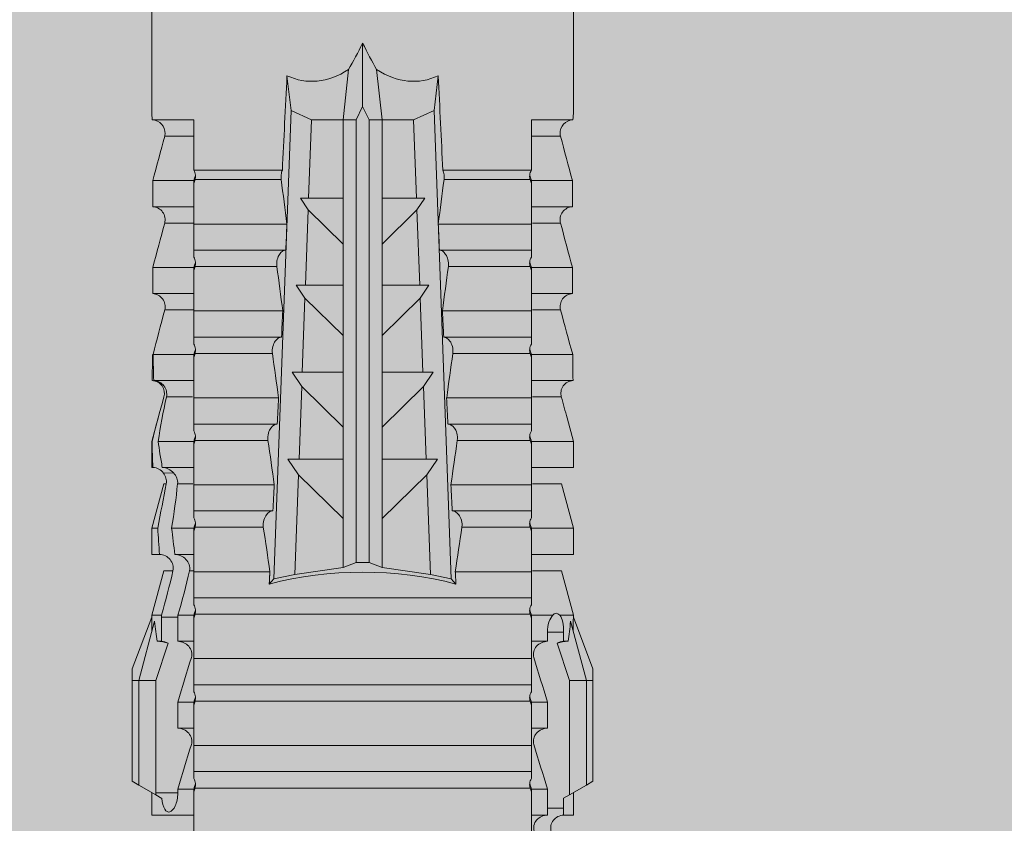
# Model space of a CAD drawing. Units: millimetres. Extents: x 1395 to 5302, y 1051 to 3708.
# Drawn here: x 2550 to 2573, y 3559 to 3578 of the extents above; entities that cross this region are included whole.
import ezdxf

# ---------------------------------------------------------------- set-up
doc = ezdxf.new("R2010")
doc.units = ezdxf.units.MM
doc.layers.add('90%', color=7, linetype='Continuous', transparency=0.9)
doc.layers.add('Schmale Volllinie_Rot', color=1, linetype='Continuous', lineweight=13)

# ---------------------------------------------------------------- blocks, each defined once
blk = doc.blocks.new('HRD')
at = {"layer": 'Schmale Volllinie_Rot'}
for p, q in [((59.298, 1.2), (59.072, 0.809)), ((59.385, 1.352), (59.298, 1.2)), ((61.729, 1.2), (59.298, 1.2)), ((61.729, 1.352), (59.385, 1.352)), ((61.729, 1.352), (61.996, 1.352)), ((61.729, 1.2), (61.729, 1.352)), ((61.729, 1.2), (63.101, 0.833)), ((61.729, 0.809), (61.729, 1.2)), ((61.996, 1.352), (63.194, 0.897)), ((59.123, 0.897), (58.601, 0.897)), ((58.601, 0.897), (58.601, 0.672)), ((59.072, 0.809), (58.992, 0.671)), ((61.729, 0.809), (59.072, 0.809)), ((62.594, 0.521), (61.729, 0.809)), ((62.638, 0.671), (62.638, 0.774)), ((63.243, 0.897), (63.194, 0.897)), ((64.276, 0.621), (63.243, 0.897)), ((63.243, 0.587), (63.243, 0.897)), ((65.262, 0.897), (64.656, 0.897)), ((64.656, -0.074), (64.656, 0.897)), ((66.294, 0.621), (65.262, 0.897)), ((65.262, -0.074), (65.262, 0.897)), ((67.281, 0.897), (66.675, 0.897)), ((66.675, -0.074), (66.675, 0.897)), ((67.83, 0.75), (67.281, 0.897)), ((67.281, -0.074), (67.281, 0.897)), ((68.694, -0.074), (68.694, 0.89)), ((69.299, -0.074), (69.299, 0.883)), ((70.712, -0.074), (70.712, 0.877)), ((70.712, 0.877), (71.318, 0.877)), ((71.318, -0.074), (71.318, 0.877)), ((72.731, -0.074), (72.731, 0.877)), ((72.731, 0.877), (73.337, 0.877)), ((73.337, -0.074), (73.337, 0.877)), ((74.75, -0.074), (74.75, 0.887)), ((83.026, 0.897), (74.871, 0.897)), ((58.76, 0.671), (58.76, 0.294)), ((58.992, 0.671), (58.76, 0.671)), ((62.848, 0.671), (62.638, 0.671)), ((62.848, 0.671), (62.848, 0.294)), ((64.276, -0.049), (64.276, 0.621)), ((66.294, -0.049), (66.294, 0.621)), ((68.313, -0.049), (68.313, 0.618)), ((70.332, -0.049), (70.332, 0.599)), ((72.35, -0.049), (72.35, 0.599)), ((74.369, -0.074), (74.369, 0.599)), ((58.601, -0.074), (58.601, 0.295)), ((58.76, 0.294), (59.206, 0.294)), ((59.206, -0.074), (59.206, 0.294)), ((60.619, -0.074), (60.619, 0.294)), ((60.619, 0.294), (61.225, 0.294)), ((61.225, -0.074), (61.225, 0.294)), ((62.638, -0.074), (62.638, 0.294)), ((62.638, 0.294), (62.848, 0.294)), ((63.243, -0.074), (63.243, 0.419)), ((59.206, -0.074), (59.139, -0.074)), ((59.229, -7.891), (59.229, -0.104)), ((60.215, -0.074), (59.61, -0.074)), ((59.61, -7.921), (59.61, -0.074)), ((60.215, -7.921), (60.215, -0.074)), ((61.225, -0.074), (61.157, -0.074)), ((61.248, -7.891), (61.248, -0.104)), ((62.234, -0.074), (61.629, -0.074)), ((61.629, -7.921), (61.629, -0.074)), ((62.234, -7.921), (62.234, -0.074)), ((63.243, -0.074), (63.176, -0.074)), ((63.266, -7.891), (63.266, -0.104)), ((63.647, -7.921), (63.647, -0.074)), ((64.253, -0.074), (63.647, -0.074)), ((64.253, -1.844), (64.253, -0.074)), ((65.262, -0.074), (65.194, -0.074)), ((65.285, -1.692), (65.285, -0.104)), ((66.271, -0.074), (65.666, -0.074)), ((65.666, -1.915), (65.666, -0.074)), ((66.271, -1.945), (66.271, -0.074)), ((67.281, -0.074), (67.213, -0.074)), ((67.304, -1.798), (67.304, -0.104)), ((68.29, -0.074), (67.684, -0.074)), ((67.684, -2.015), (67.684, -0.074)), ((68.29, -2.045), (68.29, -0.074)), ((69.299, -0.074), (69.232, -0.074)), ((69.322, -1.903), (69.322, -0.104)), ((70.309, -0.074), (69.703, -0.074)), ((69.703, -2.114), (69.703, -0.074)), ((70.309, -2.144), (70.309, -0.074)), ((71.318, -0.074), (71.25, -0.074)), ((71.341, -2.005), (71.341, -0.104)), ((72.327, -0.074), (71.722, -0.074)), ((71.722, -2.212), (71.722, -0.074)), ((72.327, -2.241), (72.327, -0.074)), ((73.337, -0.074), (73.269, -0.074)), ((73.36, -2.106), (73.36, -0.104)), ((74.75, -0.074), (73.579, -0.074)), ((73.579, -0.074), (73.579, -2.133)), ((64.086, -1.937), (63.966, -1.829)), ((64.189, -2.422), (64.086, -1.937)), ((64.086, -1.937), (74.964, -2.339)), ((66.87, -2.261), (66.501, -2.508)), ((66.87, -2.521), (66.87, -2.261)), ((74.964, -2.339), (75.773, -2.24)), ((64.349, -3.544), (64.189, -2.422)), ((66.501, -2.508), (64.189, -2.422)), ((65.486, -3.544), (66.501, -2.508)), ((68.888, -2.358), (68.553, -2.583)), ((68.888, -2.596), (68.888, -2.358)), ((70.907, -2.456), (70.605, -2.659)), ((70.907, -2.67), (70.907, -2.456)), ((74.964, -2.339), (74.75, -2.812)), ((66.87, -2.521), (66.87, -3.544)), ((68.553, -2.583), (66.87, -2.521)), ((67.612, -3.544), (68.553, -2.583)), ((68.888, -2.596), (68.888, -3.544)), ((70.605, -2.659), (68.888, -2.596)), ((69.738, -3.544), (70.605, -2.659)), ((70.907, -2.67), (70.907, -3.544)), ((72.657, -2.735), (70.907, -2.67)), ((71.864, -3.544), (72.657, -2.735)), ((72.926, -2.554), (72.657, -2.735)), ((72.926, -2.745), (72.926, -2.554)), ((72.926, -2.745), (72.926, -3.544)), ((74.75, -2.812), (72.926, -2.745)), ((74.75, -3.544), (74.75, -2.812)), ((64.349, -3.544), (65.486, -3.544)), ((64.465, -3.846), (64.349, -3.544)), ((65.486, -3.544), (66.87, -3.544)), ((66.87, -3.544), (67.612, -3.544)), ((67.612, -3.544), (68.888, -3.544)), ((68.888, -3.544), (69.738, -3.544)), ((69.738, -3.544), (70.907, -3.544)), ((70.907, -3.544), (71.864, -3.544)), ((71.864, -3.544), (72.926, -3.544)), ((72.926, -3.544), (74.75, -3.544)), ((75.916, -3.672), (74.75, -3.544)), ((74.75, -3.544), (74.75, -3.544)), ((74.75, -3.846), (74.75, -3.544)), ((64.465, -3.846), (74.75, -3.846)), ((64.465, -4.149), (64.465, -3.846)), ((75.062, -3.998), (74.75, -3.846)), ((74.75, -4.149), (75.062, -3.998)), ((75.062, -3.998), (76.529, -3.998)), ((64.349, -4.452), (64.465, -4.149)), ((64.465, -4.149), (74.75, -4.149)), ((74.75, -4.452), (74.75, -4.149)), ((74.75, -4.452), (75.916, -4.324)), ((64.189, -5.573), (64.349, -4.452)), ((64.349, -4.452), (65.486, -4.452)), ((65.486, -4.452), (66.87, -4.452)), ((66.501, -5.488), (65.486, -4.452)), ((66.87, -4.452), (66.87, -5.474)), ((66.87, -4.452), (67.612, -4.452)), ((67.612, -4.452), (68.888, -4.452)), ((68.553, -5.412), (67.612, -4.452)), ((68.888, -4.452), (69.738, -4.452)), ((68.888, -4.452), (68.888, -5.4)), ((69.738, -4.452), (70.907, -4.452)), ((70.605, -5.337), (69.738, -4.452)), ((70.907, -4.452), (70.907, -5.325)), ((70.907, -4.452), (71.864, -4.452)), ((72.657, -5.261), (71.864, -4.452)), ((71.864, -4.452), (72.926, -4.452)), ((72.926, -4.452), (72.926, -5.251)), ((72.926, -4.452), (74.75, -4.452)), ((74.75, -4.452), (74.75, -4.452)), ((74.75, -5.184), (74.75, -4.452)), ((72.926, -5.251), (74.75, -5.184)), ((72.926, -5.441), (72.926, -5.251)), ((74.75, -5.184), (74.964, -5.657)), ((64.189, -5.573), (66.501, -5.488)), ((66.501, -5.488), (66.87, -5.735)), ((66.87, -5.474), (68.553, -5.412)), ((66.87, -5.735), (66.87, -5.474)), ((68.553, -5.412), (68.888, -5.637)), ((68.888, -5.4), (70.605, -5.337)), ((68.888, -5.637), (68.888, -5.4)), ((70.605, -5.337), (70.907, -5.539)), ((70.907, -5.325), (72.657, -5.261)), ((70.907, -5.539), (70.907, -5.325)), ((72.657, -5.261), (72.926, -5.441)), ((64.086, -6.058), (64.189, -5.573)), ((74.964, -5.657), (64.086, -6.058)), ((75.773, -5.755), (74.964, -5.657)), ((69.703, -7.921), (69.703, -5.881)), ((70.309, -7.921), (70.309, -5.852)), ((71.722, -7.921), (71.722, -5.784)), ((72.327, -7.921), (72.327, -5.755)), ((73.36, -7.891), (73.36, -5.889)), ((73.579, -5.862), (73.579, -7.921)), ((63.966, -6.166), (64.086, -6.058)), ((64.253, -7.921), (64.253, -6.152)), ((65.666, -7.921), (65.666, -6.08)), ((66.271, -7.921), (66.271, -6.05)), ((67.684, -7.921), (67.684, -5.98)), ((68.29, -7.921), (68.29, -5.95)), ((69.322, -7.891), (69.322, -6.093)), ((71.341, -7.891), (71.341, -5.99)), ((65.285, -7.891), (65.285, -6.304)), ((67.304, -7.891), (67.304, -6.197)), ((58.601, -8.893), (58.601, -7.921)), ((59.206, -7.921), (59.139, -7.921)), ((59.206, -8.29), (59.206, -7.921)), ((60.215, -7.921), (59.61, -7.921)), ((60.619, -8.29), (60.619, -7.921)), ((61.225, -7.921), (61.157, -7.921)), ((61.225, -8.29), (61.225, -7.921)), ((62.234, -7.921), (61.629, -7.921)), ((62.638, -8.29), (62.638, -7.921)), ((63.243, -7.921), (63.176, -7.921)), ((63.243, -8.29), (63.243, -7.921)), ((64.253, -7.921), (63.647, -7.921)), ((64.276, -8.02), (64.276, -7.931)), ((64.656, -8.363), (64.656, -7.921)), ((65.262, -7.921), (65.194, -7.921)), ((65.262, -8.433), (65.262, -7.921)), ((66.271, -7.921), (65.666, -7.921)), ((66.294, -8.295), (66.294, -7.943)), ((66.675, -8.651), (66.675, -7.921)), ((67.281, -7.921), (67.213, -7.921)), ((67.281, -8.746), (67.281, -7.921)), ((68.29, -7.921), (67.684, -7.921)), ((68.313, -8.554), (68.313, -7.947)), ((68.694, -8.849), (68.694, -7.921)), ((69.299, -7.921), (69.232, -7.921)), ((69.299, -8.864), (69.299, -7.921)), ((70.309, -7.921), (69.703, -7.921)), ((70.332, -8.595), (70.332, -7.926)), ((70.712, -8.872), (70.712, -7.921)), ((71.318, -7.921), (71.25, -7.921)), ((71.318, -8.872), (71.318, -7.921)), ((72.327, -7.921), (71.722, -7.921)), ((72.35, -8.595), (72.35, -7.926)), ((72.731, -8.872), (72.731, -7.921)), ((73.337, -7.921), (73.269, -7.921)), ((73.337, -8.872), (73.337, -7.921)), ((74.75, -7.921), (73.579, -7.921)), ((74.369, -8.595), (74.369, -7.921)), ((74.75, -8.883), (74.75, -7.921)), ((59.114, -8.804), (59.114, -8.29)), ((59.206, -8.29), (59.114, -8.29)), ((61.225, -8.29), (60.619, -8.29)), ((63.201, -8.29), (62.638, -8.29)), ((63.201, -8.667), (63.201, -8.29)), ((64.276, -8.402), (64.276, -8.616)), ((66.545, -8.625), (66.549, -8.392)), ((58.989, -8.661), (59.071, -8.803)), ((61.729, -8.804), (62.594, -8.516)), ((62.638, -8.667), (63.201, -8.667)), ((62.638, -8.769), (62.638, -8.667)), ((63.243, -8.893), (64.276, -8.616)), ((63.243, -8.667), (63.243, -8.893)), ((65.262, -8.893), (66.294, -8.616)), ((66.294, -8.561), (66.294, -8.616)), ((58.601, -8.893), (59.123, -8.893)), ((59.071, -8.803), (59.298, -9.196)), ((59.114, -8.804), (61.729, -8.804)), ((61.729, -9.196), (61.729, -8.804)), ((61.729, -9.196), (63.101, -8.828)), ((61.996, -9.347), (63.194, -8.893)), ((63.194, -8.893), (63.243, -8.893)), ((64.656, -8.715), (64.656, -8.893)), ((64.656, -8.893), (65.262, -8.893)), ((65.262, -8.758), (65.262, -8.893)), ((66.675, -8.868), (66.675, -8.893)), ((66.675, -8.893), (67.281, -8.893)), ((67.281, -8.893), (67.83, -8.746)), ((67.281, -8.889), (67.281, -8.893)), ((71.318, -8.872), (70.712, -8.872)), ((73.337, -8.872), (72.731, -8.872)), ((74.871, -8.893), (81.008, -8.893)), ((61.729, -9.196), (59.298, -9.196)), ((59.298, -9.196), (59.385, -9.347)), ((61.729, -9.347), (59.385, -9.347)), ((61.729, -9.347), (61.729, -9.196)), ((61.996, -9.347), (61.729, -9.347))]:
    blk.add_line(p, q, dxfattribs=at)
for centre, major_axis, ratio, start_param, end_param in [((79.565, -3.998), (-18.259, 4.1), 0.14647, 5.867817, 5.930363), ((76.113, -3.998), (-18.257, 3.583), 0.182676, 5.533624, 5.559414), ((61.271, -3.998), (0, 5.148), 0.57735, 4.277545, 5.147233), ((179.305, -3.998), (-147.416, 4.605), 0.015602, 0.691074, 0.697498), ((179.294, -3.998), (-147.405, 4.605), 0.015602, 0.712323, 0.71859), ((179.293, -3.998), (-147.404, 4.605), 0.015602, 0.733044, 0.739166), ((179.3, -3.998), (-147.411, 4.605), 0.015602, 0.753279, 0.759268), ((179.296, -3.998), (-140.181, 4.379), 0.015602, 0.716928, 0.74045), ((92.998, -3.998), (-17.352, 1.279), 0.272304, 6.180419, 6.480956), ((91.074, -3.998), (-17.469, 2.865), 0.227216, 0.558604, 0.625253), ((91.074, -3.998), (17.469, 2.865), 0.227216, 2.516339, 2.582989), ((92.998, -3.998), (17.352, 1.279), 0.272304, 2.943822, 3.244359), ((179.289, -3.998), (147.399, 4.605), 0.015602, 2.402416, 2.408539), ((179.285, -3.998), (147.396, 4.605), 0.015602, 2.38229, 2.38828), ((179.296, -3.998), (140.181, 4.379), 0.015602, 2.401143, 2.424665), ((179.294, -3.998), (147.404, 4.605), 0.015602, 2.44407, 2.450495), ((179.297, -3.998), (147.408, 4.605), 0.015602, 2.423008, 2.429275), ((59.114, -8.495), (0.442, 0), 0.700325, 4.615541, 4.712389), ((79.565, -3.998), (18.259, 4.1), 0.14647, 3.494414, 3.556961), ((76.113, -3.998), (18.257, 3.583), 0.182676, 3.865364, 3.891154)]:
    blk.add_ellipse(centre, major_axis=major_axis, ratio=ratio, start_param=start_param, end_param=end_param, dxfattribs=at)
for points in [[(62.638, 0.774), (62.635, 0.687), (62.617, 0.603), (62.594, 0.521)], [(68.313, 0.618), (68.148, 0.664), (67.985, 0.708), (67.824, 0.752)], [(68.694, 0.89), (68.894, 0.887), (69.096, 0.885), (69.299, 0.883)], [(70.332, 0.599), (69.986, 0.692), (69.642, 0.787), (69.299, 0.883)], [(72.35, 0.599), (72.006, 0.692), (71.662, 0.784), (71.318, 0.877)], [(74.369, 0.599), (74.025, 0.692), (73.681, 0.784), (73.337, 0.877)], [(74.75, 0.887), (74.829, 0.893), (74.874, 0.897), (74.879, 0.898)], [(58.76, 0.671), (58.707, 0.671), (58.654, 0.671), (58.601, 0.672)], [(62.594, 0.521), (62.62, 0.566), (62.635, 0.618), (62.638, 0.671)], [(63.243, 0.587), (63.304, 0.525), (63.307, 0.461), (63.243, 0.419)], [(70.336, 0.598), (70.335, 0.599), (70.333, 0.599), (70.332, 0.599)], [(74.424, 0.59), (74.405, 0.591), (74.387, 0.595), (74.369, 0.599)], [(58.601, 0.295), (58.654, 0.294), (58.707, 0.294), (58.76, 0.294)], [(60.238, -0.019), (59.895, 0.086), (59.55, 0.19), (59.206, 0.294)], [(62.257, -0.019), (61.913, 0.086), (61.569, 0.19), (61.225, 0.294)], [(59.139, -0.074), (58.827, -0.074), (58.513, -0.074), (58.197, -0.074)], [(59.229, -0.104), (59.199, -0.094), (59.169, -0.084), (59.139, -0.074)], [(59.206, -0.074), (59.248, -0.088), (59.29, -0.102), (59.332, -0.116)], [(61.157, -0.074), (60.845, -0.074), (60.531, -0.074), (60.215, -0.074)], [(61.248, -0.104), (61.218, -0.094), (61.187, -0.084), (61.157, -0.074)], [(61.225, -0.074), (61.267, -0.088), (61.308, -0.102), (61.35, -0.116)], [(63.176, -0.074), (62.864, -0.074), (62.55, -0.074), (62.234, -0.074)], [(63.266, -0.104), (63.236, -0.094), (63.206, -0.084), (63.176, -0.074)], [(63.243, -0.074), (63.285, -0.088), (63.327, -0.102), (63.369, -0.116)], [(65.194, -0.074), (64.883, -0.074), (64.569, -0.074), (64.253, -0.074)], [(65.285, -0.104), (65.255, -0.094), (65.225, -0.084), (65.194, -0.074)], [(65.262, -0.074), (65.304, -0.088), (65.346, -0.102), (65.388, -0.116)], [(67.213, -0.074), (66.901, -0.074), (66.587, -0.074), (66.271, -0.074)], [(67.304, -0.104), (67.274, -0.094), (67.243, -0.084), (67.213, -0.074)], [(67.281, -0.074), (67.323, -0.088), (67.364, -0.102), (67.406, -0.116)], [(69.232, -0.074), (68.92, -0.074), (68.606, -0.074), (68.29, -0.074)], [(69.322, -0.104), (69.292, -0.094), (69.262, -0.084), (69.232, -0.074)], [(69.299, -0.074), (69.341, -0.088), (69.383, -0.102), (69.425, -0.116)], [(71.25, -0.074), (70.939, -0.074), (70.624, -0.074), (70.309, -0.074)], [(71.341, -0.104), (71.311, -0.094), (71.281, -0.084), (71.25, -0.074)], [(71.318, -0.074), (71.36, -0.088), (71.402, -0.102), (71.444, -0.116)], [(73.269, -0.074), (72.957, -0.074), (72.643, -0.074), (72.327, -0.074)], [(73.36, -0.104), (73.329, -0.094), (73.299, -0.084), (73.269, -0.074)], [(73.337, -0.074), (73.379, -0.088), (73.42, -0.102), (73.462, -0.116)], [(64.253, -1.844), (64.599, -1.795), (64.943, -1.745), (65.285, -1.692)], [(66.271, -1.945), (66.617, -1.898), (66.961, -1.849), (67.304, -1.798)], [(68.29, -2.045), (68.635, -1.999), (68.98, -1.952), (69.322, -1.903)], [(70.309, -2.144), (70.654, -2.099), (70.998, -2.053), (71.341, -2.005)], [(72.327, -2.241), (72.672, -2.197), (73.017, -2.152), (73.36, -2.106)], [(71.341, -5.99), (70.998, -5.943), (70.654, -5.897), (70.309, -5.852)], [(73.36, -5.889), (73.017, -5.843), (72.672, -5.799), (72.327, -5.755)], [(65.285, -6.304), (64.943, -6.251), (64.599, -6.2), (64.253, -6.152)], [(67.304, -6.197), (66.961, -6.146), (66.617, -6.097), (66.271, -6.05)], [(69.322, -6.093), (68.98, -6.043), (68.635, -5.996), (68.29, -5.95)], [(58.197, -7.921), (58.513, -7.921), (58.827, -7.921), (59.139, -7.921)], [(59.139, -7.921), (59.169, -7.911), (59.199, -7.901), (59.229, -7.891)], [(59.332, -7.879), (59.29, -7.893), (59.248, -7.908), (59.206, -7.921)], [(59.206, -8.29), (59.55, -8.186), (59.895, -8.081), (60.238, -7.976)], [(60.215, -7.921), (60.531, -7.921), (60.845, -7.921), (61.157, -7.921)], [(61.157, -7.921), (61.187, -7.911), (61.218, -7.901), (61.248, -7.891)], [(61.35, -7.879), (61.308, -7.893), (61.267, -7.908), (61.225, -7.921)], [(61.225, -8.29), (61.569, -8.186), (61.913, -8.081), (62.257, -7.976)], [(62.234, -7.921), (62.55, -7.921), (62.864, -7.921), (63.176, -7.921)], [(63.176, -7.921), (63.206, -7.911), (63.236, -7.901), (63.266, -7.891)], [(63.369, -7.879), (63.327, -7.893), (63.285, -7.908), (63.243, -7.921)], [(64.253, -7.921), (64.569, -7.921), (64.883, -7.921), (65.194, -7.921)], [(65.194, -7.921), (65.225, -7.911), (65.255, -7.901), (65.285, -7.891)], [(65.388, -7.879), (65.346, -7.893), (65.304, -7.908), (65.262, -7.921)], [(66.271, -7.921), (66.587, -7.921), (66.901, -7.921), (67.213, -7.921)], [(67.213, -7.921), (67.243, -7.911), (67.274, -7.901), (67.304, -7.891)], [(67.406, -7.879), (67.364, -7.893), (67.323, -7.908), (67.281, -7.921)], [(68.29, -7.921), (68.606, -7.921), (68.92, -7.921), (69.232, -7.921)], [(69.232, -7.921), (69.262, -7.911), (69.292, -7.901), (69.322, -7.891)], [(69.425, -7.879), (69.383, -7.893), (69.341, -7.908), (69.299, -7.921)], [(70.309, -7.921), (70.624, -7.921), (70.939, -7.921), (71.25, -7.921)], [(71.25, -7.921), (71.281, -7.911), (71.311, -7.901), (71.341, -7.891)], [(71.444, -7.879), (71.402, -7.893), (71.36, -7.908), (71.318, -7.921)], [(72.327, -7.921), (72.643, -7.921), (72.957, -7.921), (73.269, -7.921)], [(73.269, -7.921), (73.299, -7.911), (73.329, -7.901), (73.36, -7.891)], [(73.462, -7.879), (73.42, -7.893), (73.379, -7.908), (73.337, -7.921)], [(63.243, -8.29), (63.586, -8.187), (63.93, -8.097), (64.276, -8.02)], [(63.243, -8.29), (63.229, -8.29), (63.215, -8.29), (63.201, -8.29)], [(64.276, -8.402), (63.932, -8.482), (63.587, -8.57), (63.243, -8.667)], [(65.262, -8.433), (65.062, -8.407), (64.861, -8.383), (64.656, -8.363)], [(65.262, -8.433), (65.614, -8.376), (65.958, -8.332), (66.294, -8.295)], [(62.638, -8.667), (62.635, -8.614), (62.62, -8.562), (62.594, -8.516)], [(62.594, -8.516), (62.617, -8.598), (62.635, -8.682), (62.638, -8.769)], [(63.201, -8.667), (63.215, -8.667), (63.229, -8.667), (63.243, -8.667)], [(66.294, -8.561), (65.962, -8.624), (65.617, -8.687), (65.262, -8.758)], [(66.545, -8.625), (66.474, -8.57), (66.383, -8.544), (66.294, -8.561)], [(66.675, -8.868), (66.67, -8.769), (66.616, -8.68), (66.545, -8.625)], [(66.993, -8.704), (66.888, -8.687), (66.782, -8.669), (66.675, -8.651)], [(67.281, -8.746), (67.615, -8.697), (67.959, -8.631), (68.313, -8.554)], [(68.313, -8.613), (67.962, -8.711), (67.618, -8.805), (67.281, -8.889)], [(69.299, -8.864), (69.642, -8.778), (69.986, -8.688), (70.332, -8.595)], [(70.332, -8.595), (70.333, -8.595), (70.335, -8.594), (70.336, -8.594)], [(71.318, -8.872), (71.662, -8.78), (72.006, -8.687), (72.35, -8.595)], [(73.337, -8.872), (73.681, -8.78), (74.025, -8.687), (74.369, -8.595)], [(74.369, -8.595), (74.387, -8.59), (74.405, -8.587), (74.424, -8.586)], [(64.656, -8.715), (64.861, -8.727), (65.063, -8.742), (65.262, -8.758)], [(66.675, -8.868), (66.872, -8.879), (67.074, -8.886), (67.281, -8.889)], [(67.281, -8.746), (67.183, -8.734), (67.087, -8.72), (66.993, -8.704)], [(69.299, -8.864), (69.096, -8.86), (68.894, -8.856), (68.694, -8.849)], [(68.694, -8.885), (68.894, -8.883), (69.096, -8.88), (69.299, -8.878)], [(74.879, -8.893), (74.874, -8.893), (74.83, -8.888), (74.75, -8.883)]]:
    blk.add_open_spline(points, degree=3, dxfattribs=at)
for points, knots in [([(68.694, 0.89), (68.689, 0.798), (68.64, 0.712), (68.494, 0.609), (68.398, 0.594), (68.313, 0.618)], [0, 0, 0, 0, 0.5, 0.5, 1, 1, 1, 1]), ([(70.712, 0.877), (70.708, 0.788), (70.662, 0.702), (70.519, 0.596), (70.423, 0.576), (70.336, 0.598)], [0, 0, 0, 0, 0.5, 0.5, 1, 1, 1, 1]), ([(72.731, 0.877), (72.726, 0.787), (72.68, 0.7), (72.534, 0.594), (72.437, 0.576), (72.35, 0.599)], [0, 0, 0, 0, 0.5, 0.5, 1, 1, 1, 1]), ([(74.75, 0.887), (74.745, 0.802), (74.707, 0.726), (74.592, 0.618), (74.51, 0.583), (74.424, 0.59)], [0, 0, 0, 0, 0.5, 0.5, 1, 1, 1, 1]), ([(58.22, 0.385), (58.307, 0.358), (58.407, 0.376), (58.552, 0.49), (58.596, 0.58), (58.601, 0.672)], [0, 0, 0, 0, 0.5, 0.5, 1, 1, 1, 1]), ([(63.243, 0.587), (63.208, 0.614), (63.152, 0.635), (63.015, 0.664), (62.932, 0.671), (62.848, 0.671)], [0, 0, 0, 0, 0.5, 0.5, 1, 1, 1, 1]), ([(58.601, 0.295), (58.596, 0.2), (58.556, 0.107), (58.449, 0.014), (58.406, -0.008), (58.314, -0.027), (58.265, -0.024), (58.22, -0.008)], [0, 0, 0, 0, 0.5, 0.5, 0.75, 0.75, 1, 1, 1, 1]), ([(60.619, 0.294), (60.615, 0.199), (60.574, 0.105), (60.469, 0.011), (60.426, -0.013), (60.334, -0.035), (60.284, -0.033), (60.238, -0.019)], [0, 0, 0, 0, 0.5, 0.5, 0.75, 0.75, 1, 1, 1, 1]), ([(62.638, 0.294), (62.633, 0.199), (62.593, 0.105), (62.487, 0.011), (62.444, -0.013), (62.352, -0.035), (62.303, -0.033), (62.257, -0.019)], [0, 0, 0, 0, 0.5, 0.5, 0.75, 0.75, 1, 1, 1, 1]), ([(62.848, 0.294), (62.934, 0.294), (63.016, 0.308), (63.154, 0.354), (63.208, 0.386), (63.243, 0.419)], [0, 0, 0, 0, 0.5, 0.5, 1, 1, 1, 1]), ([(59.332, -0.116), (59.314, -0.118), (59.297, -0.118), (59.263, -0.114), (59.246, -0.11), (59.229, -0.104)], [0, 0, 0, 0, 0.5, 0.5, 1, 1, 1, 1]), ([(59.448, -0.074), (59.431, -0.085), (59.412, -0.095), (59.373, -0.109), (59.353, -0.114), (59.332, -0.116)], [0, 0, 0, 0, 0.5, 0.5, 1, 1, 1, 1]), ([(59.611, -0.074), (59.606, -0.074), (59.594, -0.074), (59.543, -0.074), (59.504, -0.074), (59.448, -0.074)], [0, 0, 0, 0, 0.5, 0.5, 1, 1, 1, 1]), ([(61.35, -0.116), (61.333, -0.118), (61.315, -0.118), (61.281, -0.114), (61.264, -0.11), (61.248, -0.104)], [0, 0, 0, 0, 0.5, 0.5, 1, 1, 1, 1]), ([(61.467, -0.074), (61.449, -0.085), (61.43, -0.095), (61.392, -0.109), (61.371, -0.114), (61.35, -0.116)], [0, 0, 0, 0, 0.5, 0.5, 1, 1, 1, 1]), ([(61.63, -0.074), (61.625, -0.074), (61.612, -0.074), (61.561, -0.074), (61.523, -0.074), (61.467, -0.074)], [0, 0, 0, 0, 0.5, 0.5, 1, 1, 1, 1]), ([(63.369, -0.116), (63.352, -0.118), (63.334, -0.118), (63.3, -0.114), (63.283, -0.11), (63.266, -0.104)], [0, 0, 0, 0, 0.5, 0.5, 1, 1, 1, 1]), ([(63.485, -0.074), (63.468, -0.085), (63.449, -0.095), (63.41, -0.109), (63.39, -0.114), (63.369, -0.116)], [0, 0, 0, 0, 0.5, 0.5, 1, 1, 1, 1]), ([(63.648, -0.074), (63.644, -0.074), (63.631, -0.074), (63.58, -0.074), (63.542, -0.074), (63.485, -0.074)], [0, 0, 0, 0, 0.5, 0.5, 1, 1, 1, 1]), ([(65.388, -0.116), (65.37, -0.118), (65.353, -0.118), (65.319, -0.114), (65.302, -0.11), (65.285, -0.104)], [0, 0, 0, 0, 0.5, 0.5, 1, 1, 1, 1]), ([(65.504, -0.074), (65.487, -0.085), (65.468, -0.095), (65.429, -0.109), (65.408, -0.114), (65.388, -0.116)], [0, 0, 0, 0, 0.5, 0.5, 1, 1, 1, 1]), ([(65.667, -0.074), (65.662, -0.074), (65.65, -0.074), (65.598, -0.074), (65.56, -0.074), (65.504, -0.074)], [0, 0, 0, 0, 0.5, 0.5, 1, 1, 1, 1]), ([(67.406, -0.116), (67.389, -0.118), (67.371, -0.118), (67.337, -0.114), (67.32, -0.11), (67.304, -0.104)], [0, 0, 0, 0, 0.5, 0.5, 1, 1, 1, 1]), ([(67.523, -0.074), (67.505, -0.085), (67.486, -0.095), (67.448, -0.109), (67.427, -0.114), (67.406, -0.116)], [0, 0, 0, 0, 0.5, 0.5, 1, 1, 1, 1]), ([(67.686, -0.074), (67.681, -0.074), (67.668, -0.074), (67.617, -0.074), (67.579, -0.074), (67.523, -0.074)], [0, 0, 0, 0, 0.5, 0.5, 1, 1, 1, 1]), ([(69.425, -0.116), (69.407, -0.118), (69.39, -0.118), (69.356, -0.114), (69.339, -0.11), (69.322, -0.104)], [0, 0, 0, 0, 0.5, 0.5, 1, 1, 1, 1]), ([(69.541, -0.074), (69.524, -0.085), (69.505, -0.095), (69.466, -0.109), (69.446, -0.114), (69.425, -0.116)], [0, 0, 0, 0, 0.5, 0.5, 1, 1, 1, 1]), ([(69.704, -0.074), (69.7, -0.074), (69.687, -0.074), (69.636, -0.074), (69.598, -0.074), (69.541, -0.074)], [0, 0, 0, 0, 0.5, 0.5, 1, 1, 1, 1]), ([(71.444, -0.116), (71.426, -0.118), (71.409, -0.118), (71.374, -0.114), (71.358, -0.11), (71.341, -0.104)], [0, 0, 0, 0, 0.5, 0.5, 1, 1, 1, 1]), ([(71.56, -0.074), (71.543, -0.085), (71.524, -0.095), (71.485, -0.109), (71.464, -0.114), (71.444, -0.116)], [0, 0, 0, 0, 0.5, 0.5, 1, 1, 1, 1]), ([(71.723, -0.074), (71.718, -0.074), (71.705, -0.074), (71.654, -0.074), (71.616, -0.074), (71.56, -0.074)], [0, 0, 0, 0, 0.5, 0.5, 1, 1, 1, 1]), ([(73.462, -0.116), (73.445, -0.118), (73.427, -0.118), (73.393, -0.114), (73.376, -0.11), (73.36, -0.104)], [0, 0, 0, 0, 0.5, 0.5, 1, 1, 1, 1]), ([(73.579, -0.074), (73.561, -0.085), (73.542, -0.095), (73.503, -0.109), (73.483, -0.114), (73.462, -0.116)], [0, 0, 0, 0, 0.5, 0.5, 1, 1, 1, 1]), ([(65.285, -1.692), (65.312, -1.688), (65.342, -1.686), (65.4, -1.691), (65.429, -1.696), (65.504, -1.718), (65.543, -1.74), (65.633, -1.81), (65.662, -1.863), (65.666, -1.915)], [0, 0, 0, 0, 0.125, 0.125, 0.25, 0.25, 0.5, 0.5, 1, 1, 1, 1]), ([(67.304, -1.798), (67.358, -1.79), (67.42, -1.795), (67.52, -1.823), (67.56, -1.844), (67.652, -1.912), (67.681, -1.964), (67.684, -2.015)], [0, 0, 0, 0, 0.25, 0.25, 0.5, 0.5, 1, 1, 1, 1]), ([(69.322, -1.903), (69.376, -1.895), (69.437, -1.9), (69.537, -1.926), (69.577, -1.946), (69.67, -2.013), (69.699, -2.064), (69.703, -2.114)], [0, 0, 0, 0, 0.25, 0.25, 0.5, 0.5, 1, 1, 1, 1]), ([(71.341, -2.005), (71.394, -1.998), (71.454, -2.002), (71.553, -2.027), (71.593, -2.047), (71.688, -2.112), (71.718, -2.162), (71.722, -2.212)], [0, 0, 0, 0, 0.25, 0.25, 0.5, 0.5, 1, 1, 1, 1]), ([(73.36, -2.106), (73.397, -2.101), (73.437, -2.101), (73.513, -2.111), (73.548, -2.121), (73.579, -2.133)], [0, 0, 0, 0, 0.5, 0.5, 1, 1, 1, 1]), ([(69.703, -5.881), (69.699, -5.931), (69.67, -5.983), (69.577, -6.049), (69.537, -6.069), (69.437, -6.096), (69.376, -6.1), (69.322, -6.093)], [0, 0, 0, 0, 0.5, 0.5, 0.75, 0.75, 1, 1, 1, 1]), ([(71.722, -5.784), (71.718, -5.833), (71.688, -5.884), (71.593, -5.949), (71.553, -5.968), (71.454, -5.994), (71.394, -5.998), (71.341, -5.99)], [0, 0, 0, 0, 0.5, 0.5, 0.75, 0.75, 1, 1, 1, 1]), ([(73.579, -5.862), (73.548, -5.874), (73.513, -5.884), (73.437, -5.894), (73.397, -5.894), (73.36, -5.889)], [0, 0, 0, 0, 0.5, 0.5, 1, 1, 1, 1]), ([(65.666, -6.08), (65.662, -6.133), (65.633, -6.186), (65.543, -6.255), (65.504, -6.277), (65.403, -6.307), (65.34, -6.312), (65.285, -6.304)], [0, 0, 0, 0, 0.5, 0.5, 0.75, 0.75, 1, 1, 1, 1]), ([(67.684, -5.98), (67.681, -6.031), (67.652, -6.083), (67.56, -6.151), (67.521, -6.172), (67.42, -6.2), (67.358, -6.205), (67.304, -6.197)], [0, 0, 0, 0, 0.5, 0.5, 0.75, 0.75, 1, 1, 1, 1]), ([(59.229, -7.891), (59.245, -7.886), (59.262, -7.882), (59.297, -7.878), (59.314, -7.878), (59.332, -7.879)], [0, 0, 0, 0, 0.5, 0.5, 1, 1, 1, 1]), ([(59.332, -7.879), (59.352, -7.882), (59.373, -7.886), (59.412, -7.901), (59.431, -7.91), (59.448, -7.921)], [0, 0, 0, 0, 0.5, 0.5, 1, 1, 1, 1]), ([(59.448, -7.921), (59.505, -7.921), (59.542, -7.921), (59.594, -7.921), (59.606, -7.921), (59.611, -7.921)], [0, 0, 0, 0, 0.5, 0.5, 1, 1, 1, 1]), ([(60.238, -7.976), (60.284, -7.962), (60.333, -7.961), (60.425, -7.983), (60.468, -8.006), (60.574, -8.101), (60.615, -8.194), (60.619, -8.29)], [0, 0, 0, 0, 0.25, 0.25, 0.5, 0.5, 1, 1, 1, 1]), ([(61.248, -7.891), (61.264, -7.886), (61.281, -7.882), (61.315, -7.878), (61.333, -7.878), (61.35, -7.879)], [0, 0, 0, 0, 0.5, 0.5, 1, 1, 1, 1]), ([(61.35, -7.879), (61.371, -7.882), (61.391, -7.886), (61.43, -7.901), (61.449, -7.91), (61.467, -7.921)], [0, 0, 0, 0, 0.5, 0.5, 1, 1, 1, 1]), ([(61.467, -7.921), (61.523, -7.921), (61.561, -7.921), (61.612, -7.921), (61.625, -7.921), (61.63, -7.921)], [0, 0, 0, 0, 0.5, 0.5, 1, 1, 1, 1]), ([(62.257, -7.976), (62.302, -7.962), (62.351, -7.961), (62.444, -7.983), (62.487, -8.006), (62.593, -8.101), (62.633, -8.194), (62.638, -8.29)], [0, 0, 0, 0, 0.25, 0.25, 0.5, 0.5, 1, 1, 1, 1]), ([(63.266, -7.891), (63.283, -7.886), (63.3, -7.882), (63.334, -7.878), (63.352, -7.878), (63.369, -7.879)], [0, 0, 0, 0, 0.5, 0.5, 1, 1, 1, 1]), ([(63.369, -7.879), (63.39, -7.882), (63.41, -7.886), (63.449, -7.901), (63.468, -7.91), (63.485, -7.921)], [0, 0, 0, 0, 0.5, 0.5, 1, 1, 1, 1]), ([(63.485, -7.921), (63.542, -7.921), (63.58, -7.921), (63.631, -7.921), (63.644, -7.921), (63.648, -7.921)], [0, 0, 0, 0, 0.5, 0.5, 1, 1, 1, 1]), ([(65.285, -7.891), (65.301, -7.886), (65.318, -7.882), (65.353, -7.878), (65.37, -7.878), (65.388, -7.879)], [0, 0, 0, 0, 0.5, 0.5, 1, 1, 1, 1]), ([(65.388, -7.879), (65.408, -7.882), (65.429, -7.886), (65.468, -7.901), (65.487, -7.91), (65.504, -7.921)], [0, 0, 0, 0, 0.5, 0.5, 1, 1, 1, 1]), ([(65.504, -7.921), (65.561, -7.921), (65.598, -7.921), (65.65, -7.921), (65.662, -7.921), (65.667, -7.921)], [0, 0, 0, 0, 0.5, 0.5, 1, 1, 1, 1]), ([(67.304, -7.891), (67.32, -7.886), (67.337, -7.882), (67.371, -7.878), (67.389, -7.878), (67.406, -7.879)], [0, 0, 0, 0, 0.5, 0.5, 1, 1, 1, 1]), ([(67.406, -7.879), (67.427, -7.882), (67.447, -7.886), (67.486, -7.901), (67.505, -7.91), (67.523, -7.921)], [0, 0, 0, 0, 0.5, 0.5, 1, 1, 1, 1]), ([(67.523, -7.921), (67.579, -7.921), (67.617, -7.921), (67.668, -7.921), (67.681, -7.921), (67.686, -7.921)], [0, 0, 0, 0, 0.5, 0.5, 1, 1, 1, 1]), ([(69.322, -7.891), (69.339, -7.886), (69.355, -7.882), (69.39, -7.878), (69.408, -7.878), (69.425, -7.879)], [0, 0, 0, 0, 0.5, 0.5, 1, 1, 1, 1]), ([(69.425, -7.879), (69.446, -7.882), (69.466, -7.886), (69.505, -7.901), (69.524, -7.91), (69.541, -7.921)], [0, 0, 0, 0, 0.5, 0.5, 1, 1, 1, 1]), ([(69.541, -7.921), (69.598, -7.921), (69.636, -7.921), (69.687, -7.921), (69.7, -7.921), (69.704, -7.921)], [0, 0, 0, 0, 0.5, 0.5, 1, 1, 1, 1]), ([(71.341, -7.891), (71.357, -7.886), (71.374, -7.882), (71.408, -7.878), (71.426, -7.878), (71.444, -7.879)], [0, 0, 0, 0, 0.5, 0.5, 1, 1, 1, 1]), ([(71.444, -7.879), (71.464, -7.882), (71.485, -7.886), (71.524, -7.901), (71.543, -7.91), (71.56, -7.921)], [0, 0, 0, 0, 0.5, 0.5, 1, 1, 1, 1]), ([(71.56, -7.921), (71.617, -7.921), (71.654, -7.921), (71.705, -7.921), (71.718, -7.921), (71.723, -7.921)], [0, 0, 0, 0, 0.5, 0.5, 1, 1, 1, 1]), ([(73.36, -7.891), (73.376, -7.886), (73.393, -7.882), (73.427, -7.878), (73.445, -7.878), (73.462, -7.879)], [0, 0, 0, 0, 0.5, 0.5, 1, 1, 1, 1]), ([(73.462, -7.879), (73.483, -7.882), (73.503, -7.886), (73.542, -7.901), (73.561, -7.91), (73.579, -7.921)], [0, 0, 0, 0, 0.5, 0.5, 1, 1, 1, 1]), ([(64.276, -8.02), (64.323, -8.009), (64.372, -8.013), (64.464, -8.043), (64.506, -8.07), (64.61, -8.171), (64.652, -8.266), (64.656, -8.363)], [0, 0, 0, 0, 0.25, 0.25, 0.5, 0.5, 1, 1, 1, 1]), ([(59.114, -8.29), (59.002, -8.29), (58.895, -8.314), (58.74, -8.386), (58.691, -8.432), (58.661, -8.52), (58.682, -8.563), (58.792, -8.628), (58.884, -8.651), (58.989, -8.661)], [0, 0, 0, 0, 0.25, 0.25, 0.5, 0.5, 0.75, 0.75, 1, 1, 1, 1]), ([(64.656, -8.715), (64.652, -8.62), (64.606, -8.529), (64.465, -8.41), (64.367, -8.381), (64.276, -8.402)], [0, 0, 0, 0, 0.5, 0.5, 1, 1, 1, 1]), ([(66.294, -8.295), (66.386, -8.285), (66.479, -8.324), (66.62, -8.455), (66.67, -8.55), (66.675, -8.651)], [0, 0, 0, 0, 0.5, 0.5, 1, 1, 1, 1]), ([(68.313, -8.554), (68.4, -8.535), (68.495, -8.557), (68.64, -8.667), (68.689, -8.756), (68.694, -8.849)], [0, 0, 0, 0, 0.5, 0.5, 1, 1, 1, 1]), ([(68.694, -8.885), (68.689, -8.794), (68.64, -8.707), (68.494, -8.605), (68.398, -8.59), (68.313, -8.613)], [0, 0, 0, 0, 0.5, 0.5, 1, 1, 1, 1]), ([(70.336, -8.594), (70.423, -8.572), (70.519, -8.591), (70.661, -8.697), (70.708, -8.783), (70.712, -8.872)], [0, 0, 0, 0, 0.5, 0.5, 1, 1, 1, 1]), ([(72.35, -8.595), (72.437, -8.572), (72.534, -8.589), (72.68, -8.696), (72.726, -8.782), (72.731, -8.872)], [0, 0, 0, 0, 0.5, 0.5, 1, 1, 1, 1]), ([(74.424, -8.586), (74.51, -8.579), (74.592, -8.613), (74.706, -8.721), (74.745, -8.797), (74.75, -8.883)], [0, 0, 0, 0, 0.5, 0.5, 1, 1, 1, 1])]:
    blk.add_open_spline(points, degree=3, knots=knots, dxfattribs=at)
for points, weights in [([(64.253, -1.844), (64.109, -1.837), (63.966, -1.829)], [0.500000302824, 0.499999697176, 0.500000302824]), ([(63.966, -6.166), (64.109, -6.159), (64.253, -6.152)], [0.500000301987, 0.499999698013, 0.500000301987])]:
    blk.add_rational_spline(points, weights, degree=2, dxfattribs=at)
blk = doc.blocks.new('FOX-VT_220_M_11 Draufsicht')
at = {"layer": 'Schmale Volllinie_Rot'}
blk.add_blockref('HRD', (-9.33, -14.763), dxfattribs=at)

msp = doc.modelspace()

# ---------------------------------------------------------------- hatches: boundary and pattern name
at = {"layer": '90%'}
h = msp.add_hatch(color=256, dxfattribs=at)
h.dxf.hatch_style = 1
h.paths.add_polyline_path([(2610.784, 3512.51), (2610.784, 3597.51), (2265.784, 3597.51), (2265.784, 3512.51)])

# ---------------------------------------------------------------- block references
at = {"xscale": -1, "rotation": 270}
msp.add_blockref('FOX-VT_220_M_11 Draufsicht', (2576.769, 3510.007), dxfattribs=at)

doc.saveas('drawing.dxf')
